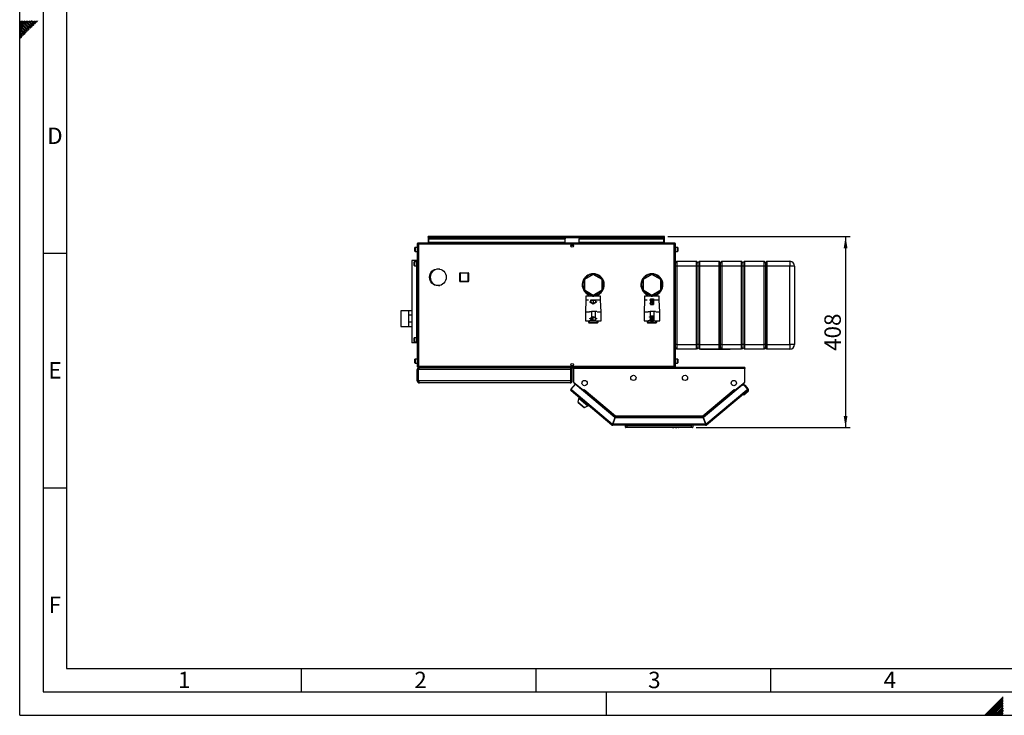
# Paper-space layout 'Blatt4' of a CAD drawing. Units: millimetres. Extents: x 0 to 4200, y 0 to 2970.
# Drawn here: x 0 to 2098, y 0 to 1483 of the extents above; entities that cross this region are included whole.
import ezdxf

# ---------------------------------------------------------------- set-up
doc = ezdxf.new("R2010")
doc.units = ezdxf.units.MM
doc.header["$PDSIZE"] = -1
doc.linetypes.add('SLD-Durchgehend', pattern=[0])
doc.linetypes.add('SLD-Punktstrich', pattern=[19.05, 15.24, -1.27, 1.27, -1.27])
doc.layers.add('61', color=7, linetype='SLD-Durchgehend')
doc.layers.add('62', color=7, linetype='SLD-Durchgehend')
doc.layers.add('SLD-0', color=7, linetype='SLD-Durchgehend', lineweight=30)
doc.styles.add('SLDTEXTSTYLE0', font='TXT', dxfattribs={"width": 0.75})
doc.styles.add('SLDTEXTSTYLE1', font='TXT', dxfattribs={"width": 0.605})
doc.dimstyles.new('SLDDIMSTYLE2', dxfattribs={"dimtxt": 35, "dimasz": 25, "dimexe": 0, "dimexo": 0.0625, "dimgap": 8.75, "dimtad": 1, "dimdec": 0, "dimrnd": 1e-09, "dimzin": 12, "dimdsep": 46, "dimtxsty": 'SLDTEXTSTYLE1', "dimsah": 1, "dimcen": 0.09, "dimadec": 0, "dimazin": 3, "dimtfac": 1, "dimtofl": 0, "dimtmove": 0, "dimatfit": 3, "dimfxl": 1, "dimfrac": 2, "dimtolj": 1, "dimtzin": 12, "dimarcsym": 0})

# ---------------------------------------------------------------- blocks, each defined once
blk = doc.blocks.new('_D_53')
at = {"ltscale": 10}
for p, q in [((1381.3, 1020.8), (1769.7, 1020.8)), ((1759.7, 1020.8), (1759.7, 613.3)), ((1441.6, 613.3), (1769.7, 613.3))]:
    blk.add_line(p, q, dxfattribs=at)
for points in [[(1759.7, 1020.8), (1755.7, 995.8), (1763.7, 995.8)], [(1759.7, 613.3), (1763.7, 638.3), (1755.7, 638.3)]]:
    blk.add_solid(points, dxfattribs=at)
at = {"ltscale": 10, "insert": (1714.6, 776.9), "char_height": 35, "attachment_point": 1, "rotation": 90, "style": 'SLDTEXTSTYLE1'}
blk.add_mtext('408', dxfattribs=at)

psp = doc.layouts.new('Blatt4')

# ---------------------------------------------------------------- linework, layer by layer
at = {"color": 7, "linetype": 'SLD-Durchgehend', "ltscale": 10}
for p, q in [((1214.8, 882), (1217.1, 880.7)), ((1214.8, 882), (1214.8, 881.4)), ((1214.8, 881.4), (1222.1, 877.2)), ((1217.1, 880.7), (1217.1, 885.8)), ((1217.1, 885.8), (1227.1, 885.8)), ((1217.6, 880.4), (1217.6, 885.3)), ((1217.6, 885.3), (1226.6, 885.3)), ((1222.1, 877.2), (1229.3, 881.4)), ((1226.6, 885.3), (1226.6, 880.4)), ((1227.1, 885.8), (1227.1, 880.7)), ((1227.1, 880.7), (1229.3, 882)), ((1229.3, 882), (1229.3, 881.4)), ((1342.3, 885.1), (1342.3, 885.8)), ((1342.3, 885.8), (1344.1, 885.8)), ((1344.1, 885.1), (1342.3, 885.1)), ((1344.1, 887.9), (1350.3, 887.9)), ((1344.1, 887.9), (1344.1, 885.8)), ((1344.1, 885.1), (1344.1, 878.6)), ((1344.8, 887.2), (1349.6, 887.2)), ((1344.8, 887.2), (1349.6, 877.9)), ((1344.8, 885.8), (1344.8, 876.4)), ((1344.8, 885.8), (1349.5, 876.4)), ((1349.6, 887.2), (1349.6, 877.9)), ((1350.3, 887.9), (1350.3, 875.7)), ((1217.6, 880.4), (1222.1, 877.8)), ((1222.1, 877.8), (1226.6, 880.4)), ((1344.1, 878.6), (1342.3, 878.6)), ((1342.3, 878.6), (1342.3, 877.9)), ((1342.3, 877.9), (1344.1, 877.9)), ((1344.1, 877.9), (1344.1, 875.7)), ((1344.1, 875.7), (1350.3, 875.7)), ((1344.8, 876.4), (1349.5, 876.4)), ((1214.9, 846.1), (1222.2, 850.3)), ((1214.9, 845.5), (1217.2, 846.8)), ((1214.9, 845.5), (1214.9, 846.1)), ((1217.2, 846.8), (1217.2, 841.7)), ((1217.2, 841.7), (1227.2, 841.7)), ((1217.7, 847.1), (1222.2, 849.7)), ((1217.7, 847.1), (1217.7, 842.2)), ((1217.7, 842.2), (1226.7, 842.2)), ((1222.2, 850.3), (1229.4, 846.1)), ((1222.2, 849.7), (1226.7, 847.1)), ((1226.7, 842.2), (1226.7, 847.1)), ((1227.2, 841.7), (1227.2, 846.8)), ((1227.2, 846.8), (1229.4, 845.5)), ((1229.4, 845.5), (1229.4, 846.1)), ((1342.2, 849.1), (1342.2, 849.8)), ((1342.2, 849.8), (1344, 849.8)), ((1344, 849.1), (1342.2, 849.1)), ((1344, 842.6), (1342.2, 842.6)), ((1342.2, 842.6), (1342.2, 841.9)), ((1342.2, 841.9), (1344, 841.9)), ((1344, 851.9), (1350.2, 851.9)), ((1344, 849.8), (1344, 851.9)), ((1344, 842.6), (1344, 849.1)), ((1344, 839.7), (1344, 841.9)), ((1344, 839.7), (1350.2, 839.7)), ((1344.7, 841.9), (1344.7, 851.2)), ((1344.7, 851.2), (1349.4, 851.2)), ((1344.7, 841.9), (1349.4, 851.2)), ((1344.7, 840.4), (1349.5, 849.8)), ((1344.7, 840.4), (1349.5, 840.4)), ((1349.5, 840.4), (1349.5, 849.8)), ((1350.2, 839.7), (1350.2, 851.9))]:
    psp.add_line(p, q, dxfattribs=at)
at = {"color": 7, "linetype": 'SLD-Punktstrich', "ltscale": 10}
for p, q in [((1222.1, 885.8), (1222.1, 877.8)), ((1344.1, 887.9), (1350.3, 875.7)), ((1347.2, 881.8), (1344.1, 881.8)), ((1344.8, 876.4), (1349.6, 887.2)), ((1222.2, 841.7), (1222.2, 849.7)), ((1344, 839.7), (1350.2, 851.9)), ((1347.1, 845.8), (1344, 845.8)), ((1344.7, 851.2), (1349.5, 840.4))]:
    psp.add_line(p, q, dxfattribs=at)
at = {"color": 7, "linetype": 'SLD-Durchgehend', "ltscale": 10}
for p in [(1347.2, 881.8), (1347.1, 845.8)]:
    psp.add_point(p, dxfattribs=at)
at = {"layer": '61', "ltscale": 10}
for q in [(0, 2970), (4200, 0)]:
    psp.add_line((0, 0), q, dxfattribs=at)
at = {"layer": '61', "color": 7, "linetype": 'SLD-Durchgehend', "lineweight": 30, "ltscale": 10}
for p, q in [((50, 2920), (50, 50)), ((50, 50), (4150, 50))]:
    psp.add_line(p, q, dxfattribs=at)
at = {"layer": '61', "color": 7, "linetype": 'SLD-Durchgehend', "ltscale": 10}
for p, q in [((100, 2870), (100, 100)), ((100, 100), (2280, 100))]:
    psp.add_line(p, q, dxfattribs=at)
at = {"layer": '62', "color": 7, "linetype": 'SLD-Durchgehend', "ltscale": 10}
for p, q in [((15.3, 1464.3), (0, 1479.6)), ((13.5, 1462.6), (0, 1476.1)), ((11.8, 1460.8), (0, 1472.6)), ((10, 1459), (0, 1469)), ((17.1, 1466.1), (2.4, 1480.8)), ((18.8, 1467.9), (5.9, 1480.8)), ((20.6, 1469.7), (9.5, 1480.8)), ((22.4, 1471.4), (13, 1480.8)), ((24.1, 1473.2), (16.5, 1480.8)), ((25.9, 1475), (20.1, 1480.8)), ((24.7, 1465.5), (20.6, 1469.7)), ((26.5, 1467.3), (22.4, 1471.4)), ((27.7, 1476.7), (23.6, 1480.8)), ((28.3, 1469.1), (24.1, 1473.2)), ((30, 1470.8), (25.9, 1475)), ((29.4, 1478.5), (27.1, 1480.8)), ((31.8, 1472.6), (27.7, 1476.7)), ((33.6, 1474.4), (29.4, 1478.5)), ((35.3, 1476.1), (31.2, 1480.3)), ((37.1, 1477.9), (34.2, 1480.8)), ((38.9, 1479.7), (37.7, 1480.8)), ((8.2, 1457.3), (0, 1465.5)), ((6.5, 1455.5), (0, 1462)), ((4.7, 1453.7), (0, 1458.4)), ((2.9, 1452), (0, 1454.9)), ((1.2, 1450.2), (0, 1451.4)), ((3.5, 1444.3), (0, 1447.8)), ((5.3, 1446.1), (1.2, 1450.2)), ((7, 1447.8), (2.9, 1452)), ((8.8, 1449.6), (4.7, 1453.7)), ((10.6, 1451.4), (6.5, 1455.5)), ((12.4, 1453.2), (8.2, 1457.3)), ((14.1, 1454.9), (10, 1459)), ((15.9, 1456.7), (11.8, 1460.8)), ((17.7, 1458.5), (13.5, 1462.6)), ((19.4, 1460.2), (15.3, 1464.3)), ((21.2, 1462), (17.1, 1466.1)), ((23, 1463.8), (18.8, 1467.9)), ((1.7, 1442.5), (0, 1444.3)), ((50, 985), (100, 985)), ((50, 485), (100, 485)), ((600, 100), (600, 50)), ((1100, 100), (1100, 50)), ((1600, 100), (1600, 50)), ((1250, 0), (1250, 50)), ((2079.2, 23.1), (2056.1, 0)), ((2081, 21.4), (2059.6, 0)), ((2095.8, 39.7), (2079.2, 23.1)), ((2095.8, 36.2), (2081, 21.4)), ((2095.8, 32.7), (2082.7, 19.6)), ((2095.8, 29.1), (2084.5, 17.8)), ((2095.8, 25.6), (2086.3, 16.1)), ((2095.8, 22.1), (2088, 14.3)), ((2082.7, 19.6), (2063.1, 0)), ((2084.5, 17.8), (2066.7, 0)), ((2086.3, 16.1), (2070.2, 0)), ((2088, 14.3), (2073.7, 0)), ((2089.8, 12.5), (2077.3, 0)), ((2091.6, 10.8), (2080.8, 0)), ((2093.3, 9), (2084.3, 0)), ((2095.1, 7.2), (2087.9, 0)), ((2095.8, 18.5), (2089.8, 12.5)), ((2095.8, 4.4), (2091.4, 0)), ((2095.8, 15), (2091.6, 10.8)), ((2095.8, 11.5), (2093.3, 9)), ((2095.8, 0.9), (2094.9, 0)), ((2095.8, 7.9), (2095.1, 7.2))]:
    psp.add_line(p, q, dxfattribs=at)
at = {"layer": 'SLD-0', "ltscale": 10}
for p, q in [((870.6, 1019.3), (870.6, 1020.8)), ((872.9, 1020.8), (870.6, 1020.8)), ((870.6, 1019.3), (870.8, 1019.3)), ((870.6, 1019.3), (870.6, 1018.5)), ((870.6, 1018.5), (1373.6, 1018.5)), ((870.6, 1018.5), (870.6, 1006.8)), ((872.1, 1016.8), (1162.1, 1016.8)), ((872.1, 1016.8), (872.1, 1015.7)), ((872.1, 1008.1), (872.1, 1015.7)), ((872.1, 1015.7), (1162.1, 1015.7)), ((1162.1, 1008.1), (872.1, 1008.1)), ((872.1, 1008.1), (872.1, 1006.8)), ((1371.3, 1020.8), (872.9, 1020.8)), ((1162.1, 1016.8), (1162.1, 1015.7)), ((1162.1, 1008.1), (1162.1, 1015.7)), ((1162.1, 1006.8), (1162.1, 1008.1)), ((1192.1, 1016.8), (1372.1, 1016.8)), ((1192.1, 1016.8), (1192.1, 1015.7)), ((1192.1, 1015.7), (1372.1, 1015.7)), ((1192.1, 1008.1), (1192.1, 1015.7)), ((1372.1, 1008.1), (1192.1, 1008.1)), ((1192.1, 1008.1), (1192.1, 1006.8)), ((1373.6, 1020.8), (1371.3, 1020.8)), ((1372.1, 1016.8), (1372.1, 1015.7)), ((1372.1, 1015.7), (1372.1, 1008.1)), ((1372.1, 1006.8), (1372.1, 1008.1)), ((1373.5, 1019.3), (1373.6, 1019.3)), ((1373.6, 1019.3), (1373.6, 1020.8)), ((1373.6, 1018.5), (1373.6, 1019.3)), ((1373.6, 1006.8), (1373.6, 1018.5)), ((842.1, 989.5), (842.1, 997)), ((847.1, 997.5), (842.6, 997.5)), ((842.6, 997.5), (842.6, 989)), ((842.6, 989), (847.1, 989)), ((847.1, 1004.5), (847.1, 744.1)), ((849.4, 1004.5), (847.1, 1004.5)), ((849.4, 1006.8), (849.4, 1005.3)), ((850.1, 1006.8), (849.4, 1006.8)), ((849.6, 1005.3), (849.4, 1005.3)), ((849.4, 1004.5), (849.4, 744.1)), ((1394.8, 1004.5), (849.4, 1004.5)), ((1394.1, 1006.8), (850.1, 1006.8)), ((1174.6, 1002.3), (1179.6, 1002.3)), ((1176.6, 1003.8), (1177.6, 1003.8)), ((1394.8, 1006.8), (1394.1, 1006.8)), ((1394.8, 1005.3), (1394.6, 1005.3)), ((1394.8, 1006.8), (1394.8, 1005.3)), ((1394.8, 744.1), (1394.8, 1004.5)), ((1397.1, 1004.5), (1394.8, 1004.5)), ((1397.1, 744.1), (1397.1, 1004.5)), ((1401.6, 997.5), (1397.1, 997.5)), ((1397.1, 989), (1401.6, 989)), ((1401.6, 991.6), (1401.6, 997.5)), ((1401.6, 989), (1401.6, 991.6)), ((1402.1, 997), (1402.1, 991.8)), ((1402.1, 991.8), (1402.1, 989.5)), ((835.7, 969.3), (835.7, 794.3)), ((845.4, 969.3), (835.7, 969.3)), ((840.6, 959), (840.6, 966.5)), ((845.6, 967), (841.1, 967)), ((841.1, 967), (841.1, 958.5)), ((845.6, 969.3), (845.4, 969.3)), ((845.4, 969.3), (845.4, 967)), ((845.6, 969.3), (845.6, 794.3)), ((847.1, 969.3), (845.6, 969.3)), ((1400.1, 967.8), (1397.1, 964.8)), ((1400.1, 967.8), (1400.1, 957.8)), ((1400.1, 967.8), (1442.1, 967.8)), ((1442.1, 957.8), (1442.1, 967.8)), ((1445.1, 964.8), (1442.1, 967.8)), ((1448.1, 967.8), (1445.1, 964.8)), ((1448.1, 967.8), (1448.1, 957.8)), ((1448.1, 967.8), (1490.1, 967.8)), ((1490.1, 957.8), (1490.1, 967.8)), ((1493.1, 964.8), (1490.1, 967.8)), ((1496.1, 967.8), (1493.1, 964.8)), ((1496.1, 967.8), (1496.1, 957.8)), ((1496.1, 967.8), (1538.1, 967.8)), ((1538.1, 957.8), (1538.1, 967.8)), ((1541.1, 964.8), (1538.1, 967.8)), ((1544.1, 967.8), (1541.1, 964.8)), ((1544.1, 967.8), (1544.1, 957.8)), ((1544.1, 967.8), (1586.1, 967.8)), ((1586.1, 957.8), (1586.1, 967.8)), ((1589.1, 964.8), (1586.1, 967.8)), ((1592.1, 967.8), (1589.1, 964.8)), ((1592.1, 967.8), (1592.1, 957.8)), ((1592.1, 967.8), (1641.1, 967.8)), ((1641.1, 967.8), (1641.1, 957.8)), ((841.1, 958.5), (845.6, 958.5)), ((845.4, 958.5), (845.4, 805)), ((894.9, 951.3), (892.1, 951.3)), ((1400.1, 957.8), (1397.1, 957.8)), ((1442.1, 957.8), (1400.1, 957.8)), ((1400.1, 957.8), (1400.1, 790.8)), ((1442.1, 790.8), (1442.1, 957.8)), ((1445.1, 957.8), (1442.1, 957.8)), ((1445.1, 964.8), (1445.1, 957.8)), ((1445.1, 957.8), (1445.1, 790.8)), ((1448.1, 957.8), (1445.1, 957.8)), ((1448.1, 957.8), (1448.1, 790.8)), ((1490.1, 957.8), (1448.1, 957.8)), ((1493.1, 957.8), (1490.1, 957.8)), ((1490.1, 790.8), (1490.1, 957.8)), ((1493.1, 957.8), (1493.1, 964.8)), ((1493.1, 790.8), (1493.1, 957.8)), ((1496.1, 957.8), (1493.1, 957.8)), ((1496.1, 957.8), (1496.1, 790.8)), ((1538.1, 957.8), (1496.1, 957.8)), ((1541.1, 957.8), (1538.1, 957.8)), ((1538.1, 790.8), (1538.1, 957.8)), ((1541.1, 964.8), (1541.1, 957.8)), ((1541.1, 957.8), (1541.1, 790.8)), ((1544.1, 957.8), (1541.1, 957.8)), ((1544.1, 957.8), (1544.1, 790.8)), ((1586.1, 957.8), (1544.1, 957.8)), ((1586.1, 790.8), (1586.1, 957.8)), ((1589.1, 957.8), (1586.1, 957.8)), ((1589.1, 964.8), (1589.1, 957.8)), ((1589.1, 957.8), (1589.1, 790.8)), ((1592.1, 957.8), (1589.1, 957.8)), ((1641.1, 957.8), (1592.1, 957.8)), ((1592.1, 957.8), (1592.1, 790.8)), ((1651.1, 957.8), (1641.1, 957.8)), ((1641.1, 790.8), (1641.1, 957.8)), ((1651.1, 957.8), (1651.1, 790.8)), ((937.6, 925.3), (937.6, 942.3)), ((938.6, 942.3), (937.6, 942.3)), ((937.6, 925.3), (938.6, 925.3)), ((938.6, 942.3), (938.6, 943.3)), ((938.6, 943.3), (955.6, 943.3)), ((938.6, 942.3), (938.6, 925.3)), ((955.6, 942.3), (938.6, 942.3)), ((938.6, 925.3), (955.6, 925.3)), ((938.6, 924.3), (938.6, 925.3)), ((955.6, 924.3), (938.6, 924.3)), ((955.6, 942.3), (955.6, 943.3)), ((955.6, 925.3), (955.6, 942.3)), ((955.6, 942.3), (956.6, 942.3)), ((956.6, 925.3), (955.6, 925.3)), ((955.6, 924.3), (955.6, 925.3)), ((956.6, 942.3), (956.6, 925.3)), ((1222.1, 939.7), (1203.1, 928.7)), ((1203.1, 928.7), (1203.1, 906.8)), ((1241.1, 928.7), (1222.1, 939.7)), ((1241.1, 906.8), (1241.1, 928.7)), ((1347.1, 939.7), (1328.1, 928.7)), ((1328.1, 928.7), (1328.1, 906.8)), ((1366.1, 928.7), (1347.1, 939.7)), ((1366.1, 906.8), (1366.1, 928.7)), ((892.1, 916.3), (894.9, 916.3)), ((1203.1, 906.8), (1222.1, 895.8)), ((1222.1, 895.8), (1241.1, 906.8)), ((1328.1, 906.8), (1347.1, 895.8)), ((1347.1, 895.8), (1366.1, 906.8)), ((1206.6, 884.8), (1205.6, 859.8)), ((1206.6, 893.3), (1206.6, 884.8)), ((1222.1, 893.3), (1206.6, 893.3)), ((1212.1, 884.8), (1206.6, 884.8)), ((1212.1, 898.2), (1212.1, 893.3)), ((1220.6, 893.7), (1220.6, 896.7)), ((1220.6, 893.7), (1223.6, 893.7)), ((1237.6, 893.3), (1222.1, 893.3)), ((1237.6, 884.8), (1222.1, 884.8)), ((1223.6, 893.7), (1223.6, 896.7)), ((1232.1, 893.3), (1232.1, 898.2)), ((1237.6, 884.8), (1237.6, 893.3)), ((1238.6, 859.8), (1237.6, 884.8)), ((1331.6, 884.8), (1330.6, 859.8)), ((1331.6, 893.3), (1331.6, 884.8)), ((1347.1, 893.3), (1331.6, 893.3)), ((1337.1, 884.8), (1331.6, 884.8)), ((1337.1, 898.2), (1337.1, 893.3)), ((1345.6, 893.7), (1345.6, 896.7)), ((1345.6, 893.7), (1348.6, 893.7)), ((1362.6, 893.3), (1347.1, 893.3)), ((1362.6, 884.8), (1347.1, 884.8)), ((1348.6, 893.7), (1348.6, 896.7)), ((1357.1, 893.3), (1357.1, 898.2)), ((1362.6, 884.8), (1362.6, 893.3)), ((1363.6, 859.8), (1362.6, 884.8)), ((828.1, 862.4), (812.1, 862.4)), ((812.1, 862.4), (812.1, 829.1)), ((813.1, 862.6), (812.9, 862.4)), ((828.1, 862.6), (813.1, 862.6)), ((813.1, 862.6), (813.1, 862.4)), ((835.7, 862.6), (828.1, 862.6)), ((828.1, 862.6), (828.1, 828.9)), ((1214.2, 860.8), (1218.1, 860.8)), ((1218.1, 860.8), (1218.1, 840.8)), ((1226.1, 860.8), (1218.1, 860.8)), ((1226.1, 860.8), (1226.1, 840.8)), ((1230, 860.8), (1226.1, 860.8)), ((1339.2, 860.8), (1343.1, 860.8)), ((1343.1, 860.8), (1343.1, 840.8)), ((1351.1, 860.8), (1343.1, 860.8)), ((1351.1, 860.8), (1351.1, 840.8)), ((1355, 860.8), (1351.1, 860.8)), ((829.1, 853.4), (835.7, 853.4)), ((829.1, 838.1), (829.1, 853.4)), ((1205.6, 859.8), (1205.6, 840.8)), ((1205.6, 859.8), (1214.1, 859.8)), ((1205.6, 840.8), (1214.1, 840.8)), ((1208.1, 840.8), (1208.1, 840.6)), ((1208.1, 840.6), (1222.1, 840.6)), ((1212.7, 837.2), (1212.7, 840.6)), ((1213.7, 840.6), (1213.7, 837.2)), ((1218.1, 840.8), (1214.2, 840.8)), ((1226.1, 840.8), (1218.1, 840.8)), ((1222.1, 840.6), (1236.1, 840.6)), ((1226.1, 840.8), (1230, 840.8)), ((1230.1, 859.8), (1238.6, 859.8)), ((1230.1, 840.8), (1238.6, 840.8)), ((1230.7, 837.2), (1230.7, 840.6)), ((1231.7, 840.6), (1231.7, 837.2)), ((1236.1, 840.6), (1236.1, 840.8)), ((1238.6, 840.8), (1238.6, 859.8)), ((1330.6, 859.8), (1330.6, 840.8)), ((1330.6, 859.8), (1339.1, 859.8)), ((1330.6, 840.8), (1339.1, 840.8)), ((1333.1, 840.8), (1333.1, 840.6)), ((1333.1, 840.6), (1347.1, 840.6)), ((1337.6, 837.3), (1337.6, 840.6)), ((1338.6, 840.6), (1338.6, 837.3)), ((1343.1, 840.8), (1339.2, 840.8)), ((1351.1, 840.8), (1343.1, 840.8)), ((1347.1, 840.6), (1361.1, 840.6)), ((1351.1, 840.8), (1355, 840.8)), ((1355.1, 859.8), (1363.6, 859.8)), ((1355.1, 840.8), (1363.6, 840.8)), ((1355.6, 837.3), (1355.6, 840.6)), ((1356.6, 840.6), (1356.6, 837.3)), ((1361.1, 840.6), (1361.1, 840.8)), ((1363.6, 840.8), (1363.6, 859.8)), ((812.1, 829.1), (828.1, 829.1)), ((812.9, 829.1), (813.1, 828.9)), ((813.1, 829.1), (813.1, 828.9)), ((813.1, 828.9), (828.1, 828.9)), ((828.1, 828.9), (835.7, 828.9)), ((835.7, 838.1), (829.1, 838.1)), ((1212.7, 837.2), (1213.7, 837.2)), ((1213.7, 836.2), (1213.7, 837.2)), ((1213.7, 837.2), (1230.7, 837.2)), ((1230.7, 836.2), (1213.7, 836.2)), ((1230.7, 836.2), (1230.7, 837.2)), ((1231.7, 837.2), (1230.7, 837.2)), ((1337.6, 837.3), (1338.6, 837.3)), ((1338.6, 836.3), (1338.6, 837.3)), ((1338.6, 837.3), (1355.6, 837.3)), ((1355.6, 836.3), (1338.6, 836.3)), ((1356.6, 837.3), (1355.6, 837.3)), ((1355.6, 836.3), (1355.6, 837.3)), ((840.6, 797), (840.6, 804.5)), ((845.6, 805), (841.1, 805)), ((841.1, 805), (841.1, 796.5)), ((845.4, 794.3), (835.7, 794.3)), ((841.1, 796.5), (845.6, 796.5)), ((845.4, 796.5), (845.4, 794.3)), ((845.6, 794.3), (845.4, 794.3)), ((847.1, 794.3), (845.6, 794.3)), ((1400.1, 790.8), (1397.1, 790.8)), ((1400.1, 780.8), (1397.1, 783.8)), ((1400.1, 790.8), (1442.1, 790.8)), ((1400.1, 790.8), (1400.1, 780.8)), ((1442.1, 780.8), (1400.1, 780.8)), ((1445.1, 790.8), (1442.1, 790.8)), ((1442.1, 780.8), (1442.1, 790.8)), ((1445.1, 783.8), (1442.1, 780.8)), ((1445.1, 790.8), (1445.1, 783.8)), ((1448.1, 790.8), (1445.1, 790.8)), ((1448.1, 780.8), (1445.1, 783.8)), ((1448.1, 790.8), (1490.1, 790.8)), ((1448.1, 790.8), (1448.1, 780.8)), ((1490.1, 780.8), (1448.1, 780.8)), ((1450.6, 780.8), (1450.6, 779.8)), ((1513.6, 779.8), (1450.6, 779.8)), ((1493.1, 790.8), (1490.1, 790.8)), ((1490.1, 780.8), (1490.1, 790.8)), ((1493.1, 783.8), (1490.1, 780.8)), ((1496.1, 790.8), (1493.1, 790.8)), ((1493.1, 783.8), (1493.1, 790.8)), ((1496.1, 780.8), (1493.1, 783.8)), ((1496.1, 790.8), (1538.1, 790.8)), ((1496.1, 790.8), (1496.1, 780.8)), ((1538.1, 780.8), (1496.1, 780.8)), ((1513.6, 779.8), (1513.6, 780.8)), ((1541.1, 790.8), (1538.1, 790.8)), ((1538.1, 780.8), (1538.1, 790.8)), ((1541.1, 783.8), (1538.1, 780.8)), ((1541.1, 790.8), (1541.1, 783.8)), ((1544.1, 790.8), (1541.1, 790.8)), ((1544.1, 780.8), (1541.1, 783.8)), ((1544.1, 790.8), (1586.1, 790.8)), ((1544.1, 790.8), (1544.1, 780.8)), ((1586.1, 780.8), (1544.1, 780.8)), ((1589.1, 790.8), (1586.1, 790.8)), ((1586.1, 780.8), (1586.1, 790.8)), ((1589.1, 783.8), (1586.1, 780.8)), ((1589.1, 790.8), (1589.1, 783.8)), ((1592.1, 790.8), (1589.1, 790.8)), ((1592.1, 780.8), (1589.1, 783.8)), ((1592.1, 790.8), (1641.1, 790.8)), ((1592.1, 790.8), (1592.1, 780.8)), ((1641.1, 780.8), (1592.1, 780.8)), ((1651.1, 790.8), (1641.1, 790.8)), ((1641.1, 790.8), (1641.1, 780.8)), ((842.1, 751.5), (842.1, 759)), ((847.1, 759.5), (842.6, 759.5)), ((842.6, 759.5), (842.6, 751)), ((1401.6, 759.5), (1397.1, 759.5)), ((1401.6, 753.6), (1401.6, 759.5)), ((1402.1, 759), (1402.1, 753.8)), ((842.6, 751), (847.1, 751)), ((847.1, 744.1), (849.4, 744.1)), ((849.1, 737.3), (847.1, 737.3)), ((847.1, 713.3), (847.1, 737.3)), ((849.1, 713.3), (849.1, 737.3)), ((849.4, 744.1), (1394.8, 744.1)), ((849.4, 741.8), (849.4, 743.3)), ((849.4, 743.3), (849.6, 743.3)), ((849.4, 741.8), (850.1, 741.8)), ((1174.4, 737.3), (849.8, 737.3)), ((849.8, 713.3), (849.8, 737.3)), ((850.1, 741.8), (1394.1, 741.8)), ((851.6, 741.8), (851.6, 741.3)), ((1172.6, 741.8), (1172.6, 741.3)), ((1174.4, 713.3), (1174.4, 737.3)), ((1175.1, 737.3), (1177.1, 737.3)), ((1175.1, 713.3), (1175.1, 737.3)), ((1177.6, 744.8), (1176.6, 744.8)), ((1177.1, 713.3), (1177.1, 737.3)), ((1180.1, 739.5), (1180.1, 741.8)), ((1545.1, 741.8), (1180.1, 741.8)), ((1180.1, 739.5), (1180.1, 710.5)), ((1545.1, 739.5), (1180.1, 739.5)), ((1394.6, 743.3), (1394.8, 743.3)), ((1394.8, 744.1), (1397.1, 744.1)), ((1394.8, 741.8), (1394.8, 743.3)), ((1397.1, 751), (1401.6, 751)), ((1401.6, 751), (1401.6, 753.6)), ((1402.1, 753.8), (1402.1, 751.5)), ((1545.1, 741.8), (1545.1, 739.5)), ((1545.1, 710.5), (1545.1, 739.5)), ((847.1, 713.3), (849.1, 713.3)), ((1174.4, 713.3), (849.8, 713.3)), ((1172.6, 708.8), (851.6, 708.8)), ((1183.3, 705.7), (1174.5, 695.2)), ((1174.5, 695.2), (1176.2, 693.7)), ((1176.2, 693.7), (1174.7, 692)), ((1177.1, 713.3), (1175.1, 713.3)), ((1176.2, 693.7), (1263, 620.9)), ((1180.1, 710.5), (1201.2, 692.8)), ((1180.9, 709.8), (1200.2, 693.6)), ((1181, 709.8), (1180.9, 709.8)), ((1268, 634.6), (1183.3, 705.7)), ((1200.2, 693.7), (1200.2, 693.6)), ((1200.2, 693.6), (1200.7, 693.2)), ((1200.8, 692.1), (1201.3, 692.7)), ((1201.2, 692.8), (1202.8, 694.7)), ((1201.3, 692.7), (1202.8, 694.5)), ((1201.3, 692.7), (1267.8, 637)), ((1202.2, 693.7), (1202.1, 693.8)), ((1202.9, 694.5), (1202.7, 694.6)), ((1202.8, 694.7), (1202.9, 694.6)), ((1202.9, 694.6), (1202.8, 694.5)), ((1202.8, 694.5), (1269.4, 638.6)), ((1455.8, 638.6), (1522.4, 694.5)), ((1539.7, 703.8), (1457.2, 634.6)), ((1457.4, 637), (1523.9, 692.7)), ((1462.2, 620.9), (1549, 693.7)), ((1522.3, 694.6), (1522.4, 694.7)), ((1522.4, 694.5), (1522.3, 694.6)), ((1522.4, 694.7), (1524, 692.8)), ((1522.4, 694.5), (1523.9, 692.7)), ((1523, 693.7), (1523.1, 693.8)), ((1523.9, 692.7), (1524.4, 692.1)), ((1524, 692.8), (1545.1, 710.5)), ((1525, 693.6), (1524.5, 693.2)), ((1525, 693.6), (1544.3, 709.8)), ((1525, 693.7), (1525, 693.6)), ((1539.7, 703.8), (1542.5, 706.2)), ((1543.9, 703.4), (1539.7, 703.8)), ((1542.5, 706.2), (1544.8, 703.5)), ((1543.2, 703.5), (1543.4, 703.7)), ((1546.2, 703.4), (1543.4, 703.7)), ((1543.4, 703.7), (1543.6, 703.5)), ((1550.8, 695.2), (1543.9, 703.4)), ((1544.3, 709.8), (1544.3, 709.8)), ((1552.3, 696.1), (1546.2, 703.4)), ((1549, 693.7), (1550.8, 695.2)), ((1550.5, 692), (1549, 693.7)), ((1262, 618.8), (1174.7, 692)), ((1191.6, 675.8), (1189.1, 668.1)), ((1192.6, 677), (1191.6, 675.8)), ((1191.6, 675.8), (1210.8, 659.7)), ((1200.3, 691.4), (1200.8, 692.1)), ((1200.8, 692.1), (1267.9, 635.8)), ((1457.3, 635.8), (1524.4, 692.1)), ((1550.5, 692), (1463.3, 618.8)), ((1524.4, 692.1), (1524.9, 691.4)), ((1542.6, 682.8), (1539.8, 683)), ((1551.8, 690.5), (1542.6, 682.8)), ((1550.5, 692), (1550.5, 692)), ((1189.1, 668.1), (1203.6, 655.9)), ((1190, 667.3), (1189.8, 667)), ((1189.8, 667), (1202.4, 656.4)), ((1202.4, 656.4), (1202.7, 656.7)), ((1203.6, 655.9), (1210.8, 659.7)), ((1210.8, 659.7), (1211.8, 660.9)), ((1268, 634.6), (1263, 620.9)), ((1264, 620.6), (1269, 634.3)), ((1268.9, 635.5), (1264.2, 622.8)), ((1267.9, 635.8), (1267.6, 635)), ((1268.9, 635.5), (1456.4, 635.5)), ((1456.3, 634.3), (1269, 634.3)), ((1269.4, 638.6), (1455.8, 638.6)), ((1269.7, 636.3), (1455.5, 636.3)), ((1455.8, 638), (1455.8, 638.3)), ((1456.3, 634.3), (1461.2, 620.6)), ((1456.4, 635.5), (1461, 622.8)), ((1462.2, 620.9), (1457.2, 634.6)), ((1457.3, 635.8), (1457.6, 635)), ((1262.9, 619.9), (1262, 618.8)), ((1263.4, 619.8), (1263.4, 618.3)), ((1461.8, 618.3), (1263.4, 618.3)), ((1461.2, 620.6), (1264, 620.6)), ((1264.8, 622.8), (1264.2, 622.8)), ((1290.6, 614.3), (1290.6, 618.3)), ((1290.6, 614.3), (1293.6, 614.3)), ((1291.1, 617.8), (1291.1, 618.3)), ((1291.1, 617.8), (1431.6, 617.8)), ((1291.8, 617.1), (1291.1, 617.8)), ((1293.6, 613.3), (1291.6, 613.3)), ((1293.6, 618.3), (1293.6, 614.3)), ((1293.6, 614.3), (1431.6, 614.3)), ((1293.6, 614.3), (1293.6, 613.3)), ((1431.6, 613.3), (1293.6, 613.3)), ((1409.6, 613.3), (1389.6, 613.3)), ((1389.6, 613.3), (1389.6, 613.3)), ((1391, 613.3), (1391.7, 613.3)), ((1391, 613.3), (1391, 613.3)), ((1391.7, 613.3), (1391.7, 613.3)), ((1391.7, 613.3), (1393.1, 613.3)), ((1393.1, 613.3), (1393.8, 613.3)), ((1393.1, 613.3), (1393.1, 613.3)), ((1393.8, 613.3), (1393.8, 613.3)), ((1394.4, 613.3), (1394.4, 613.3)), ((1395.7, 613.3), (1395.7, 613.3)), ((1397.1, 613.3), (1397.1, 613.3)), ((1397.3, 613.3), (1397.3, 613.3)), ((1397.3, 613.3), (1398, 613.3)), ((1398, 613.3), (1398, 613.3)), ((1398, 613.3), (1398.4, 613.3)), ((1398.4, 613.3), (1398.4, 613.3)), ((1398.4, 613.3), (1398.6, 613.3)), ((1398.6, 613.3), (1398.6, 613.3)), ((1398.6, 613.3), (1398.6, 613.3)), ((1398.7, 613.3), (1398.7, 613.3)), ((1398.7, 613.3), (1399.2, 613.3)), ((1399.2, 613.3), (1399.2, 613.3)), ((1399.2, 613.3), (1399.9, 613.3)), ((1399.9, 613.3), (1399.9, 613.3)), ((1400.1, 613.3), (1400.1, 613.3)), ((1400.2, 613.3), (1400.2, 613.3)), ((1401.3, 613.3), (1401.3, 613.3)), ((1402.3, 613.3), (1402.3, 613.3)), ((1402.5, 613.3), (1402.5, 613.3)), ((1403.1, 613.3), (1403.7, 613.3)), ((1403.1, 613.3), (1403.1, 613.3)), ((1403.7, 613.3), (1403.7, 613.3)), ((1409.6, 613.3), (1409.6, 613.3)), ((1431.6, 617.8), (1431.6, 618.3)), ((1431.6, 614.3), (1431.6, 618.3)), ((1431.6, 614.3), (1434.6, 614.3)), ((1431.6, 614.3), (1431.6, 613.3)), ((1433.6, 613.3), (1431.6, 613.3)), ((1434.6, 618.3), (1434.6, 614.3)), ((1461, 622.8), (1460.4, 622.8)), ((1461.8, 619.8), (1461.8, 618.3)), ((1462.3, 619.9), (1463.3, 618.8))]:
    psp.add_line(p, q, dxfattribs=at)
at = {"layer": 'SLD-0', "ltscale": 10, "flags": 128}
for points in [[(1180.7, 710.1), (1180.7, 710), (1180.9, 709.8)], [(1544.3, 709.8), (1544.5, 710), (1544.6, 710.1)], [(1549.1, 693.6), (1549.2, 693.7), (1549.3, 694)]]:
    psp.add_lwpolyline(points, dxfattribs=at)
at = {"layer": 'SLD-0', "ltscale": 100}
for centre, radius in [((1177.1, 1001), 2.8), ((891.1, 933.8), 17.9), ((1177.1, 747.5), 2.8), ((1203.6, 708.3), 5.6), ((1307.6, 719.3), 5.6), ((1417.6, 719.3), 5.6), ((1521.6, 708.3), 5.6)]:
    psp.add_circle(centre, radius, dxfattribs=at)
for centre, radius, start, end in [((872.9, 1018.5), 2.3, 90, 180), ((1371.3, 1018.5), 2.3, 360, 90), ((842.6, 997), 0.5, 90, 180), ((842.6, 989.5), 0.5, 180, 270), ((1401.6, 997), 0.5, 0, 90), ((1401.6, 989.5), 0.5, 270, 0), ((841.1, 966.5), 0.5, 90, 180), ((1641.1, 957.8), 10, 0, 90), ((841.1, 959), 0.5, 180, 270), ((892.1, 933.8), 17.5, 90, 270), ((938.6, 942.3), 1, 90, 180), ((938.6, 925.3), 1, 180, 270), ((955.6, 942.3), 1, 360, 90), ((955.6, 925.3), 1, 270, 360), ((1222.1, 917.8), 23.5, 90, 244.8157), ((1222.1, 917.8), 23, 90, 244.2285), ((1222.1, 917.8), 22, 90, 266.0904), ((1222.1, 917.8), 22, 273.9096, 266.0904), ((1222.1, 917.8), 23.5, 295.5109, 90), ((1222.1, 917.8), 23, 296.1068, 90), ((1222.1, 917.8), 22, 273.9096, 90), ((1347.1, 917.8), 23.5, 90, 244.8157), ((1347.1, 917.8), 23, 90, 244.2285), ((1347.1, 917.8), 22, 90, 266.0904), ((1347.1, 917.8), 22, 273.9096, 266.0904), ((1347.1, 917.8), 23.5, 295.1843, 90), ((1347.1, 917.8), 23, 295.7715, 90), ((1347.1, 917.8), 22, 273.9096, 90), ((1213.7, 837.2), 1, 180, 270), ((1230.7, 837.2), 1, 270, 0), ((1338.6, 837.3), 1, 180, 270), ((1355.6, 837.3), 1, 270, 360), ((841.1, 804.5), 0.5, 90, 180), ((841.1, 797), 0.5, 180, 270), ((1641.1, 790.8), 10, 270, 0), ((842.6, 759), 0.5, 90, 180), ((1401.6, 759), 0.5, 0, 90), ((842.6, 751.5), 0.5, 180, 270), ((1401.6, 751.5), 0.5, 270, 0), ((1176.2, 693.7), 2.3, 140, 230), ((1176.2, 693.7), 0.8, 140, 230), ((1200.2, 692.6), 0.8, 321.7847, 50), ((1525, 692.6), 0.8, 130, 218.2153), ((1549, 693.7), 0.8, 310, 40), ((1549, 693.7), 2.3, 310, 40), ((1549.2, 693.6), 2, 310, 340.2532), ((1549.2, 693.6), 4, 310, 40), ((1263.4, 620.6), 2.3, 230, 270), ((1263.4, 620.6), 0.8, 230, 270), ((1291.6, 614.3), 1, 180, 270), ((1433.6, 614.3), 1, 270, 0), ((1461.8, 620.6), 0.8, 270, 310), ((1461.8, 620.6), 2.3, 270, 310)]:
    psp.add_arc(centre, radius, start, end, dxfattribs=at)
at = {"layer": 'SLD-0', "ltscale": 10}
for points, knots in [([(870.6, 1018.5), (870.8, 1018.8), (871.2, 1019.4), (871.8, 1020.2), (872.4, 1020.7), (872.7, 1020.7), (872.9, 1020.8)], [0, 0, 0, 0, 0.254718, 0.50961, 0.764503, 1, 1, 1, 1]), ([(1371.3, 1020.8), (1371.5, 1020.7), (1371.9, 1020.7), (1372.5, 1020.1), (1373.1, 1019.3), (1373.4, 1018.7), (1373.6, 1018.5)], [0, 0, 0, 0, 0.254718, 0.50961, 0.764503, 1, 1, 1, 1]), ([(849.4, 1006.8), (849.2, 1006.7), (848.6, 1006.7), (847.9, 1006.3), (847.4, 1005.7), (847.1, 1005), (847.1, 1004.6), (847.1, 1004.5)], [0, 0, 0, 0, 0.209052, 0.427821, 0.646592, 0.865364, 1, 1, 1, 1]), ([(849.4, 1005.3), (849.3, 1005.2), (849.1, 1005.2), (848.8, 1005), (848.6, 1004.7), (848.6, 1004.6), (848.6, 1004.5)], [0, 0, 0, 0, 0.284155, 0.530993, 0.777748, 1, 1, 1, 1]), ([(849.4, 1004.5), (849.5, 1004.7), (849.6, 1005.2), (849.7, 1005.9), (849.9, 1006.5), (850, 1006.7), (850.1, 1006.7), (850.1, 1006.8)], [0, 0, 0, 0, 0.209052, 0.427821, 0.6465923, 0.8653635, 1, 1, 1, 1]), ([(1394.1, 1006.8), (1394.2, 1006.7), (1394.3, 1006.7), (1394.4, 1006.3), (1394.6, 1005.7), (1394.7, 1005), (1394.8, 1004.6), (1394.8, 1004.5)], [0, 0, 0, 0, 0.209052, 0.427821, 0.646592, 0.865364, 1, 1, 1, 1]), ([(1397.1, 1004.5), (1397.1, 1004.7), (1397, 1005.2), (1396.6, 1005.9), (1396, 1006.5), (1395.4, 1006.7), (1395, 1006.7), (1394.8, 1006.8)], [0, 0, 0, 0, 0.209052, 0.427821, 0.646592, 0.865364, 1, 1, 1, 1]), ([(1395.6, 1004.5), (1395.6, 1004.6), (1395.6, 1004.8), (1395.4, 1005.1), (1395.1, 1005.2), (1394.9, 1005.2), (1394.8, 1005.3)], [0, 0, 0, 0, 0.2841548, 0.5309932, 0.7777477, 1, 1, 1, 1]), ([(847.1, 744.1), (847.1, 743.8), (847.2, 743.3), (847.6, 742.6), (848.2, 742.1), (848.8, 741.8), (849.2, 741.8), (849.4, 741.8)], [0, 0, 0, 0, 0.209052, 0.427821, 0.646592, 0.865364, 1, 1, 1, 1]), ([(851.6, 741.8), (851.1, 741.7), (850, 741.6), (848.6, 740.7), (847.6, 739.5), (847.1, 738.2), (847.1, 737.5), (847.1, 737.3)], [0, 0, 0, 0, 0.227761, 0.455584, 0.683406, 0.911229, 1, 1, 1, 1]), ([(848.6, 744.1), (848.6, 743.9), (848.7, 743.7), (848.9, 743.5), (849.1, 743.3), (849.3, 743.3), (849.4, 743.3)], [0, 0, 0, 0, 0.2841548, 0.5309932, 0.7777477, 1, 1, 1, 1]), ([(850.7, 739.6), (850.4, 739.4), (849.8, 739.1), (849.2, 738.3), (849.2, 737.6), (849.1, 737.3)], [0, 0, 0, 0, 0.310093, 0.646377, 1, 1, 1, 1]), ([(850.1, 741.8), (850.1, 741.8), (850, 741.8), (849.8, 742.2), (849.7, 742.8), (849.5, 743.5), (849.4, 743.9), (849.4, 744.1)], [0, 0, 0, 0, 0.209052, 0.427821, 0.646592, 0.865364, 1, 1, 1, 1]), ([(849.8, 737.3), (850, 737.8), (850.4, 738.9), (851, 740.3), (851.5, 741.3), (852, 741.7), (852.2, 741.7), (852.3, 741.8)], [0, 0, 0, 0, 0.227761, 0.455584, 0.683406, 0.911229, 1, 1, 1, 1]), ([(1171.9, 741.8), (1172.1, 741.7), (1172.5, 741.6), (1173, 740.7), (1173.6, 739.5), (1174.1, 738.2), (1174.3, 737.5), (1174.4, 737.3)], [0, 0, 0, 0, 0.227761, 0.455584, 0.683406, 0.911229, 1, 1, 1, 1]), ([(1177.1, 737.3), (1177.1, 737.8), (1176.9, 738.9), (1176.1, 740.3), (1174.8, 741.3), (1173.6, 741.7), (1172.8, 741.7), (1172.6, 741.8)], [0, 0, 0, 0, 0.227761, 0.455584, 0.683406, 0.911229, 1, 1, 1, 1]), ([(1175.1, 737.3), (1175.1, 737.6), (1175, 738.2), (1174.5, 739), (1173.9, 739.5), (1173.6, 739.6), (1173.5, 739.6)], [0, 0, 0, 0, 0.293138, 0.629281, 0.965532, 1, 1, 1, 1]), ([(1394.8, 744.1), (1394.8, 743.8), (1394.7, 743.3), (1394.5, 742.6), (1394.4, 742.1), (1394.2, 741.8), (1394.1, 741.8), (1394.1, 741.8)], [0, 0, 0, 0, 0.209052, 0.427821, 0.646592, 0.865364, 1, 1, 1, 1]), ([(1394.8, 741.8), (1395.1, 741.8), (1395.6, 741.8), (1396.3, 742.2), (1396.8, 742.8), (1397.1, 743.5), (1397.1, 743.9), (1397.1, 744.1)], [0, 0, 0, 0, 0.209052, 0.427821, 0.646592, 0.865364, 1, 1, 1, 1]), ([(1394.8, 743.3), (1394.9, 743.3), (1395.2, 743.3), (1395.4, 743.5), (1395.6, 743.8), (1395.6, 744), (1395.6, 744.1)], [0, 0, 0, 0, 0.284155, 0.530993, 0.777748, 1, 1, 1, 1]), ([(847.1, 713.3), (847.2, 712.7), (847.3, 711.7), (848.1, 710.3), (849.3, 709.3), (850.6, 708.8), (851.3, 708.8), (851.6, 708.8)], [0, 0, 0, 0, 0.221505, 0.443039, 0.664574, 0.886107, 1, 1, 1, 1]), ([(849.1, 713.3), (849.1, 712.9), (849.2, 712.3), (849.7, 711.5), (850.2, 711.2), (850.4, 711.1)], [0, 0, 0, 0, 0.358708, 0.710912, 1, 1, 1, 1]), ([(851.6, 708.8), (851.5, 708.8), (851.2, 708.9), (850.8, 709.7), (850.4, 710.9), (850.1, 712.2), (849.9, 713), (849.8, 713.3)], [0, 0, 0, 0, 0.221505, 0.443039, 0.664574, 0.886107, 1, 1, 1, 1]), ([(1174.4, 713.3), (1174.3, 712.7), (1174, 711.7), (1173.6, 710.3), (1173.2, 709.3), (1172.9, 708.8), (1172.7, 708.8), (1172.6, 708.8)], [0, 0, 0, 0, 0.2215055, 0.4430395, 0.6645736, 0.8861075, 1, 1, 1, 1]), ([(1172.6, 708.8), (1173.1, 708.8), (1174.2, 708.9), (1175.6, 709.7), (1176.6, 710.9), (1177.1, 712.2), (1177.1, 713), (1177.1, 713.3)], [0, 0, 0, 0, 0.221505, 0.443039, 0.664574, 0.886107, 1, 1, 1, 1]), ([(1173.8, 711.1), (1174, 711.2), (1174.4, 711.5), (1174.9, 712.2), (1175.1, 712.8), (1175.1, 713.2), (1175.1, 713.3)], [0, 0, 0, 0, 0.21885, 0.571526, 0.924203, 1, 1, 1, 1]), ([(1269.4, 638.6), (1269.3, 638.3), (1269, 637.9), (1268.5, 637.4), (1268.2, 637.1), (1267.9, 636.9), (1267.8, 636.9), (1267.8, 637)], [0, 0, 0, 0, 0.212388, 0.421179, 0.630136, 0.841102, 1, 1, 1, 1]), ([(1268.7, 637.7), (1268.7, 637.6), (1268.6, 637.3), (1268.3, 636.6), (1268, 636.1), (1267.9, 635.8)], [0, 0, 0, 0, 0.252267, 0.626133, 1, 1, 1, 1]), ([(1269.7, 636.3), (1269.6, 636.3), (1269.5, 636.4), (1269.5, 636.9), (1269.4, 637.7), (1269.4, 638.3), (1269.4, 638.6)], [0, 0, 0, 0, 0.252774, 0.50328, 0.752144, 1, 1, 1, 1]), ([(1269.4, 638.6), (1269.4, 638.5), (1269.4, 638.3), (1269.4, 638.1), (1269.4, 638), (1269.4, 638)], [0, 0, 0, 0, 0.3389326, 0.6781322, 1, 1, 1, 1]), ([(1455.8, 638.6), (1455.8, 638.3), (1455.8, 637.8), (1455.8, 637.1), (1455.8, 636.6), (1455.7, 636.3), (1455.6, 636.3), (1455.5, 636.3)], [0, 0, 0, 0, 0.212388, 0.421179, 0.630136, 0.841102, 1, 1, 1, 1]), ([(1457.4, 637), (1457.4, 636.9), (1457.3, 636.9), (1457.2, 637), (1457, 637.1), (1456.7, 637.4), (1456.3, 637.9), (1455.9, 638.3), (1455.8, 638.6)], [0, 0, 0, 0, 0.13467, 0.266323, 0.395113, 0.521205, 0.76482, 1, 1, 1, 1]), ([(1455.8, 638.6), (1455.8, 638.5), (1455.9, 638.4), (1456, 638.2), (1456.1, 638.2), (1456.1, 638.2)], [0, 0, 0, 0, 0.421343, 0.843017, 1, 1, 1, 1]), ([(1455.8, 637.4), (1455.9, 637.3), (1456, 637.1), (1456.2, 636.4), (1456.3, 635.8), (1456.4, 635.5)], [0, 0, 0, 0, 0.249347, 0.624674, 1, 1, 1, 1]), ([(1457.3, 635.8), (1457.2, 636.1), (1456.9, 636.6), (1456.6, 637.3), (1456.5, 637.6), (1456.5, 637.7)], [0, 0, 0, 0, 0.373867, 0.747733, 1, 1, 1, 1])]:
    psp.add_open_spline(points, degree=3, knots=knots, dxfattribs=at)
for points in [[(1267.8, 637), (1267.8, 636.9), (1267.9, 636.8), (1268, 636.5), (1268, 636.2), (1267.9, 635.9), (1267.9, 635.8)], [(1268.9, 635.5), (1268.9, 635.8), (1269.1, 636.4), (1269.3, 637.1), (1269.5, 637.7), (1269.6, 637.7), (1269.7, 637.8)], [(1268.9, 635.5), (1268.9, 635.6), (1269.1, 635.8), (1269.3, 636), (1269.5, 636.2), (1269.6, 636.2), (1269.7, 636.3)], [(1455.5, 636.3), (1455.6, 636.2), (1455.7, 636.2), (1456, 636), (1456.2, 635.8), (1456.3, 635.6), (1456.4, 635.5)], [(1457.3, 635.8), (1457.3, 635.9), (1457.3, 636.2), (1457.3, 636.5), (1457.3, 636.8), (1457.4, 636.9), (1457.4, 637)], [(1263, 620.9), (1262.9, 620.6), (1262.6, 620.1), (1262.2, 619.5), (1261.9, 619), (1262, 618.9), (1262, 618.8)], [(1263, 620.9), (1263, 620.8), (1262.9, 620.6), (1262.9, 620.3), (1262.9, 620.1), (1262.9, 620), (1262.9, 619.9)], [(1263.4, 618.3), (1263.5, 618.3), (1263.6, 618.4), (1263.7, 618.9), (1263.8, 619.7), (1263.9, 620.3), (1264, 620.6)], [(1263.4, 619.8), (1263.5, 619.8), (1263.6, 619.8), (1263.7, 620), (1263.8, 620.2), (1263.9, 620.5), (1264, 620.6)], [(1461.2, 620.6), (1461.3, 620.3), (1461.4, 619.7), (1461.5, 618.9), (1461.6, 618.4), (1461.7, 618.3), (1461.8, 618.3)], [(1461.2, 620.6), (1461.3, 620.5), (1461.4, 620.2), (1461.5, 620), (1461.6, 619.8), (1461.7, 619.8), (1461.8, 619.8)], [(1463.3, 618.8), (1463.3, 618.9), (1463.3, 619), (1463, 619.5), (1462.7, 620.1), (1462.3, 620.6), (1462.2, 620.9)], [(1462.3, 619.9), (1462.3, 620), (1462.4, 620.1), (1462.3, 620.3), (1462.3, 620.6), (1462.2, 620.8), (1462.2, 620.9)]]:
    psp.add_open_spline(points, degree=3, dxfattribs=at)

# ---------------------------------------------------------------- texts
at = {"layer": '62', "ltscale": 10, "char_height": 35, "attachment_point": 2, "style": 'SLDTEXTSTYLE0'}
for s, insert in [('D', (75, 1252.9)), ('E', (75.4, 752.9)), ('F', (75, 252.9)), ('1', (350.7, 92.9)), ('2', (854.1, 92.9)), ('3', (1352.3, 92.9)), ('4', (1854.1, 92.9))]:
    psp.add_mtext(s, dxfattribs=dict(at, insert=insert))

# ---------------------------------------------------------------- dimensions: what is measured, and where the dimension line sits
at = {"ltscale": 10}
dim = psp.add_linear_dim(base=(1759.6674459, 613.2587916), p1=(1371.3095317, 1020.7587916), p2=(1431.6095317, 613.2587916), angle=90, dimstyle='SLDDIMSTYLE2', dxfattribs=at)
dim.commit()
dim.dimension.update_dxf_attribs({"geometry": '_D_53', "text_midpoint": (1759.6674459, 817.0087916), "dimtype": 160})

doc.saveas('drawing.dxf')
